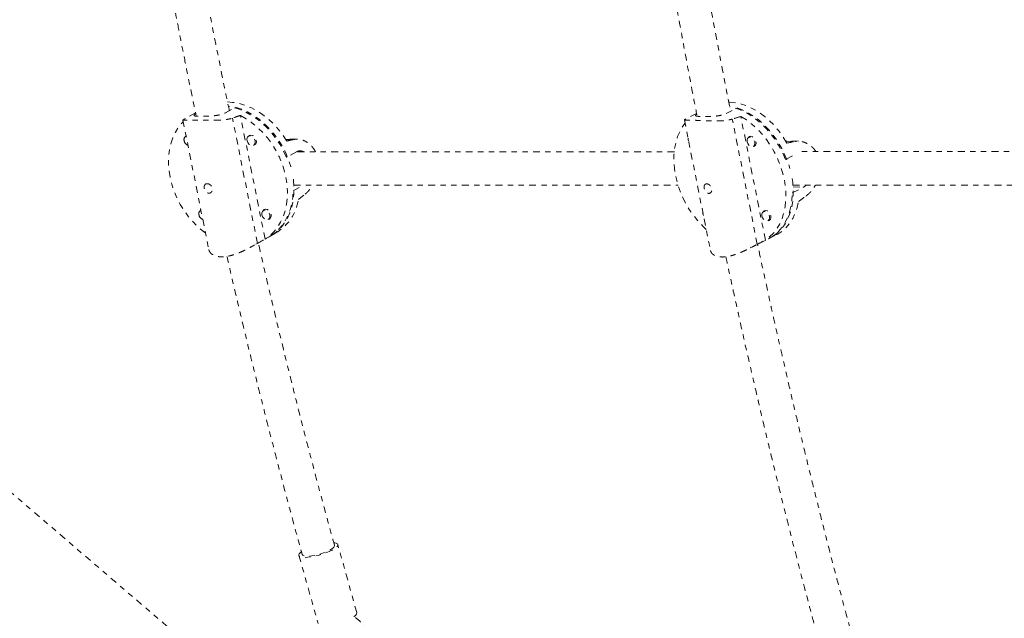
# Model space of a CAD drawing. Units: millimetres. Extents: x -395 to 33, y -160 to 133.
# Drawn here: x -177 to -158, y -52 to -40 of the extents above; entities that cross this region are included whole.
import ezdxf

# ---------------------------------------------------------------- set-up
doc = ezdxf.new("R2010")
doc.units = ezdxf.units.MM
doc.header["$LTSCALE"] = 20
doc.linetypes.add('PHANTOM', pattern=[0.0127, 0.00635, -0.00127, 0.00127, -0.00127, 0.00127, -0.00127])
doc.layers.add('CONTOUR', color=7, linetype='Continuous')

msp = doc.modelspace()

# ---------------------------------------------------------------- linework, layer by layer
at = {"layer": 'CONTOUR', "linetype": 'PHANTOM', "lineweight": 0}
for p, q in [((-173.225, -42.172), (-173.419, -42.282)), ((-172.665, -42.173), (-172.48, -42.069)), ((-163.886, -42.186), (-164.096, -42.291)), ((-163.335, -42.186), (-163.128, -42.082)), ((-173.46, -42.309), (-172.978, -44.723)), ((-172.071, -44.606), (-172.536, -42.272)), ((-171.929, -44.526), (-172.389, -42.222)), ((-164.114, -42.304), (-163.629, -44.736)), ((-162.756, -44.625), (-163.222, -42.29)), ((-162.604, -44.545), (-163.063, -42.242)), ((-173.401, -42.601), (-173.414, -42.615)), ((-173.4, -42.607), (-173.408, -42.611)), ((-172.196, -42.588), (-172.237, -42.611)), ((-172.145, -42.774), (-172.104, -42.751)), ((-171.334, -42.664), (-171.547, -42.664)), ((-171.543, -42.67), (-171.389, -42.67)), ((-162.875, -42.611), (-162.917, -42.632)), ((-161.987, -42.701), (-162.23, -42.693)), ((-162.225, -42.701), (-162.056, -42.707)), ((-171.345, -42.899), (-171.53, -43.003)), ((-162.833, -42.8), (-162.791, -42.779)), ((-162.101, -42.978), (-162.229, -43.042)), ((-171.406, -43.626), (-171.221, -43.522)), ((-162.104, -43.664), (-161.898, -43.561)), ((-162.088, -43.554), (-161.898, -43.561)), ((-173.125, -43.984), (-173.138, -43.998)), ((-173.124, -43.989), (-173.132, -43.994)), ((-171.92, -43.971), (-171.961, -43.994)), ((-162.599, -43.994), (-162.641, -44.015)), ((-171.869, -44.157), (-171.828, -44.134)), ((-162.557, -44.183), (-162.515, -44.162)), ((-173.278, -52.151), (-182.455, -44.277)), ((-172.099, -44.622), (-171.839, -44.476)), ((-171.856, -44.486), (-171.733, -44.416)), ((-162.889, -44.692), (-162.525, -44.51)), ((-162.545, -44.52), (-162.407, -44.45)), ((-170.219, -51.487), (-170.575, -50.218)), ((-171.297, -50.421), (-170.941, -51.689)), ((-170.267, -51.563), (-170.271, -51.56)), ((-170.271, -51.56), (-170.267, -51.563))]:
    msp.add_line(p, q, dxfattribs=at)
at = {"layer": 'CONTOUR', "linetype": 'PHANTOM', "lineweight": 0, "flags": 128}
for points in [[(-171.524, -42.7), (-171.6, -42.585), (-171.683, -42.477), (-171.775, -42.377), (-171.872, -42.286), (-171.975, -42.205), (-172.083, -42.135), (-172.194, -42.077), (-172.306, -42.031), (-172.42, -41.998), (-172.534, -41.978), (-172.629, -41.971)], [(-162.204, -42.737), (-162.276, -42.62), (-162.356, -42.51), (-162.443, -42.407), (-162.536, -42.314), (-162.633, -42.23), (-162.735, -42.157), (-162.84, -42.096), (-162.946, -42.046), (-163.053, -42.01), (-163.16, -41.986), (-163.265, -41.976), (-163.289, -41.975)], [(-171.53, -43.003), (-171.587, -42.879), (-171.654, -42.76), (-171.729, -42.646), (-171.813, -42.539), (-171.904, -42.441), (-172.001, -42.351), (-172.104, -42.271), (-172.211, -42.202), (-172.321, -42.145), (-172.433, -42.099), (-172.545, -42.067), (-172.611, -42.054)], [(-172.48, -42.069), (-172.367, -42.107), (-172.256, -42.158), (-172.147, -42.22), (-172.042, -42.293), (-171.942, -42.378), (-171.847, -42.471), (-171.759, -42.574), (-171.679, -42.683), (-171.607, -42.8), (-171.544, -42.921), (-171.492, -43.047), (-171.449, -43.175), (-171.444, -43.195)], [(-162.229, -43.042), (-162.284, -42.917), (-162.348, -42.796), (-162.42, -42.681), (-162.5, -42.572), (-162.586, -42.471), (-162.678, -42.378), (-162.776, -42.296), (-162.877, -42.224), (-162.981, -42.163), (-163.086, -42.114), (-163.193, -42.078), (-163.273, -42.059)], [(-163.128, -42.082), (-163.022, -42.124), (-162.917, -42.177), (-162.814, -42.243), (-162.714, -42.319), (-162.619, -42.406), (-162.529, -42.502), (-162.445, -42.607), (-162.369, -42.719), (-162.3, -42.837), (-162.24, -42.96), (-162.189, -43.086), (-162.149, -43.209)], [(-173.04, -44.412), (-173.069, -44.391), (-173.17, -44.307), (-173.266, -44.213), (-173.355, -44.11), (-173.436, -44), (-173.509, -43.883), (-173.572, -43.76), (-173.626, -43.634), (-173.668, -43.505), (-173.7, -43.374), (-173.72, -43.244), (-173.729, -43.114), (-173.726, -42.988), (-173.712, -42.866), (-173.686, -42.749), (-173.649, -42.638), (-173.601, -42.536), (-173.542, -42.442), (-173.474, -42.358), (-173.454, -42.336)], [(-172.389, -42.222), (-172.279, -42.284), (-172.173, -42.358), (-172.071, -42.442), (-171.975, -42.535), (-171.886, -42.638), (-171.805, -42.749), (-171.732, -42.866), (-171.669, -42.988), (-171.616, -43.114), (-171.573, -43.244), (-171.541, -43.374), (-171.521, -43.505), (-171.512, -43.634), (-171.515, -43.76), (-171.53, -43.883), (-171.556, -44), (-171.593, -44.11), (-171.641, -44.213), (-171.699, -44.307), (-171.767, -44.391), (-171.844, -44.464), (-171.929, -44.526)], [(-163.707, -44.346), (-163.77, -44.287), (-163.861, -44.19), (-163.946, -44.085), (-164.024, -43.973), (-164.093, -43.854), (-164.154, -43.731), (-164.206, -43.603), (-164.248, -43.474), (-164.279, -43.343), (-164.3, -43.213), (-164.31, -43.084), (-164.308, -42.958), (-164.296, -42.837), (-164.273, -42.722), (-164.24, -42.613), (-164.196, -42.513), (-164.143, -42.422), (-164.102, -42.366)], [(-163.063, -42.242), (-162.959, -42.307), (-162.859, -42.383), (-162.763, -42.47), (-162.672, -42.566), (-162.587, -42.671), (-162.509, -42.784), (-162.44, -42.902), (-162.379, -43.026), (-162.327, -43.153), (-162.285, -43.283), (-162.254, -43.414), (-162.233, -43.544), (-162.223, -43.673), (-162.224, -43.798), (-162.237, -43.919), (-162.26, -44.035), (-162.293, -44.143), (-162.337, -44.244), (-162.39, -44.335), (-162.453, -44.416), (-162.525, -44.487), (-162.604, -44.545)], [(-172.266, -42.693), (-172.267, -42.659), (-172.256, -42.63), (-172.236, -42.61), (-172.208, -42.604), (-172.178, -42.61), (-172.15, -42.63), (-172.128, -42.659), (-172.115, -42.693), (-172.114, -42.727), (-172.125, -42.755), (-172.145, -42.775), (-172.173, -42.781), (-172.203, -42.775), (-172.231, -42.755), (-172.253, -42.727), (-172.266, -42.693)], [(-172.151, -42.777), (-172.125, -42.77), (-172.103, -42.75), (-172.091, -42.719), (-172.093, -42.683), (-172.106, -42.646), (-172.13, -42.616), (-172.16, -42.595), (-172.192, -42.588), (-172.221, -42.595), (-172.243, -42.615)], [(-164.034, -42.705), (-164.044, -42.675), (-164.046, -42.646)], [(-162.945, -42.713), (-162.947, -42.68), (-162.937, -42.651), (-162.918, -42.633), (-162.892, -42.627), (-162.864, -42.635), (-162.837, -42.655), (-162.816, -42.684), (-162.804, -42.718), (-162.803, -42.752), (-162.812, -42.781), (-162.831, -42.799), (-162.857, -42.805), (-162.885, -42.797), (-162.912, -42.777), (-162.933, -42.748), (-162.945, -42.713)], [(-162.835, -42.801), (-162.809, -42.795), (-162.788, -42.775), (-162.778, -42.745), (-162.78, -42.709), (-162.793, -42.672), (-162.815, -42.641), (-162.844, -42.619), (-162.874, -42.611), (-162.901, -42.617), (-162.919, -42.634)], [(-171.4, -43.411), (-171.398, -43.434), (-171.389, -43.562), (-171.391, -43.688), (-171.405, -43.81), (-171.431, -43.926), (-171.467, -44.036), (-171.514, -44.138), (-171.572, -44.232), (-171.639, -44.316), (-171.714, -44.389), (-171.798, -44.452), (-171.839, -44.476)], [(-162.106, -43.399), (-162.096, -43.474), (-162.086, -43.602), (-162.087, -43.726), (-162.098, -43.846), (-162.121, -43.961), (-162.154, -44.069), (-162.197, -44.169), (-162.249, -44.26), (-162.311, -44.342), (-162.381, -44.412), (-162.459, -44.472), (-162.525, -44.51)], [(-171.856, -44.486), (-171.854, -44.485), (-171.767, -44.427), (-171.687, -44.358), (-171.617, -44.278), (-171.555, -44.189), (-171.504, -44.09), (-171.463, -43.983), (-171.432, -43.869), (-171.414, -43.75), (-171.406, -43.626)], [(-162.545, -44.52), (-162.514, -44.503), (-162.433, -44.449), (-162.359, -44.383), (-162.294, -44.306), (-162.237, -44.219), (-162.19, -44.122), (-162.153, -44.018), (-162.126, -43.906), (-162.11, -43.787), (-162.104, -43.664)], [(-162.407, -44.45), (-162.374, -44.432), (-162.292, -44.377), (-162.218, -44.31), (-162.153, -44.232), (-162.096, -44.144), (-162.05, -44.046), (-162.013, -43.94), (-161.987, -43.827)], [(-171.99, -44.076), (-171.991, -44.042), (-171.98, -44.013), (-171.96, -43.993), (-171.932, -43.987), (-171.902, -43.993), (-171.874, -44.013), (-171.852, -44.042), (-171.839, -44.076), (-171.838, -44.11), (-171.849, -44.138), (-171.869, -44.158), (-171.897, -44.164), (-171.927, -44.158), (-171.955, -44.138), (-171.977, -44.11), (-171.99, -44.076)], [(-171.875, -44.16), (-171.849, -44.153), (-171.827, -44.133), (-171.816, -44.102), (-171.817, -44.066), (-171.83, -44.029), (-171.854, -43.999), (-171.884, -43.978), (-171.916, -43.971), (-171.945, -43.978), (-171.967, -43.998)], [(-163.758, -44.088), (-163.768, -44.058), (-163.77, -44.028)], [(-162.669, -44.096), (-162.671, -44.063), (-162.661, -44.034), (-162.642, -44.016), (-162.616, -44.01), (-162.588, -44.018), (-162.561, -44.038), (-162.54, -44.067), (-162.528, -44.101), (-162.527, -44.135), (-162.536, -44.163), (-162.555, -44.182), (-162.581, -44.188), (-162.609, -44.18), (-162.636, -44.16), (-162.657, -44.131), (-162.669, -44.096)], [(-162.555, -44.184), (-162.533, -44.178), (-162.512, -44.158), (-162.502, -44.128), (-162.504, -44.092), (-162.517, -44.055), (-162.539, -44.024), (-162.568, -44.002), (-162.598, -43.994), (-162.625, -44), (-162.645, -44.019)], [(-170.635, -50.235), (-170.635, -50.245), (-170.645, -50.265), (-170.668, -50.288), (-170.705, -50.313), (-170.751, -50.338), (-170.807, -50.362), (-170.869, -50.384), (-170.933, -50.403), (-170.998, -50.418), (-171.06, -50.428), (-171.117, -50.434), (-171.164, -50.434), (-171.202, -50.428), (-171.226, -50.418), (-171.237, -50.404)], [(-170.644, -50.183), (-170.637, -50.185), (-170.603, -50.193), (-170.582, -50.207), (-170.574, -50.224), (-170.581, -50.246), (-170.601, -50.27), (-170.634, -50.296), (-170.679, -50.323)], [(-170.679, -50.323), (-170.733, -50.35), (-170.796, -50.376), (-170.863, -50.399), (-170.934, -50.42), (-171.005, -50.436), (-171.073, -50.448), (-171.135, -50.456), (-171.191, -50.457), (-171.236, -50.454), (-171.27, -50.445), (-171.291, -50.432), (-171.298, -50.414), (-171.292, -50.393), (-171.272, -50.368), (-171.256, -50.355)], [(-170.219, -51.487), (-170.218, -51.493), (-170.225, -51.515), (-170.245, -51.539), (-170.271, -51.56)]]:
    msp.add_lwpolyline(points, dxfattribs=at)
at = {"layer": 'CONTOUR', "linetype": 'PHANTOM', "lineweight": 0}
for centre, radius, start, end in [((-173.371, -42.671), 0.0696, 114.4458, 198.3918), ((-173.328, -42.673), 0.111, 189.9381, 249.8234), ((-172.19, -43.648), 0.894, 300.7409, 350.8491), ((-173.095, -44.054), 0.0696, 114.4458, 198.3918), ((-173.052, -44.056), 0.111, 189.9381, 249.8234)]:
    msp.add_arc(centre, radius, start, end, dxfattribs=at)
for centre, major_axis, ratio, start_param, end_param in [((-174.461, -44.409), (-5.364, -2.482), 0.214004, 4.219, 4.248461), ((-165.318, -44.41), (-5.795, -2.426), 0.20287, 4.229529, 4.25899), ((-170.551, -42.21), (-4.684, -1.118), 0.053313, 1.348712, 1.378173), ((-160.959, -42.219), (-5.152, -1.111), 0.047893, 1.316424, 1.345885), ((-170.551, -42.21), (-4.165, -3.654), 0.129879, 1.275911, 1.305372), ((-160.959, -42.219), (-4.637, -3.649), 0.111793, 1.260464, 1.289925), ((-174.461, -44.409), (-5.364, -2.482), 0.214004, 1.931634, 1.961095), ((-165.318, -44.41), (-5.795, -2.426), 0.20287, 1.942163, 1.971624)]:
    msp.add_ellipse(centre, major_axis=major_axis, ratio=ratio, start_param=start_param, end_param=end_param, dxfattribs=at)
for points, knots in [([(-172.595, -42.134), (-172.597, -42.125), (-172.627, -41.983), (-172.755, -41.361), (-172.976, -40.255), (-173.255, -38.774), (-173.552, -37.097), (-173.855, -35.228), (-174.076, -33.773), (-174.179, -32.997), (-174.19, -32.908)], [0, 0, 0, 0, 0.002921, 0.046605, 0.204683, 0.365988, 0.530199, 0.750788, 0.971377, 1, 1, 1, 1]), ([(-165.365, -33.025), (-165.313, -33.431), (-165.174, -34.505), (-164.92, -36.238), (-164.661, -37.873), (-164.445, -39.146), (-164.286, -40.053), (-164.125, -40.933), (-163.989, -41.658), (-163.905, -42.089), (-163.876, -42.237)], [0, 0, 0, 0, 0.131234, 0.346453, 0.561672, 0.662943, 0.761927, 0.858049, 0.95131, 1, 1, 1, 1]), ([(-163.276, -42.046), (-163.373, -41.542), (-163.617, -40.269), (-163.975, -38.215), (-164.342, -35.885), (-164.599, -34.121), (-164.722, -33.131), (-164.748, -32.924)], [0, 0, 0, 0, 0.167672, 0.422751, 0.677832, 0.932913, 1, 1, 1, 1]), ([(-174.797, -33.091), (-174.793, -33.121), (-174.736, -33.544), (-174.617, -34.358), (-174.439, -35.529), (-174.253, -36.677), (-174.065, -37.785), (-173.876, -38.843), (-173.727, -39.647), (-173.615, -40.228), (-173.54, -40.617), (-173.455, -41.049), (-173.359, -41.523), (-173.277, -41.924), (-173.226, -42.166), (-173.212, -42.236)], [0, 0, 0, 0, 0.009458, 0.1372, 0.264942, 0.39101, 0.512028, 0.627899, 0.738622, 0.776858, 0.819614, 0.867176, 0.919543, 0.976716, 1, 1, 1, 1]), ([(-173.221, -42.191), (-173.228, -42.195), (-173.241, -42.204), (-173.252, -42.214), (-173.255, -42.223), (-173.249, -42.229), (-173.235, -42.234), (-173.211, -42.237), (-173.179, -42.238), (-173.14, -42.239), (-173.096, -42.239), (-173.047, -42.238), (-172.995, -42.236), (-172.941, -42.233), (-172.886, -42.229), (-172.832, -42.222), (-172.78, -42.213), (-172.733, -42.201), (-172.694, -42.188), (-172.674, -42.178), (-172.665, -42.173)], [0, 0, 0, 0, 0.05114, 0.106093, 0.162584, 0.218574, 0.276143, 0.332822, 0.391207, 0.446776, 0.504026, 0.558462, 0.614452, 0.669394, 0.725852, 0.782189, 0.840143, 0.896677, 0.954933, 1, 1, 1, 1]), ([(-163.883, -42.199), (-163.884, -42.199), (-163.891, -42.203), (-163.9, -42.21), (-163.908, -42.22), (-163.907, -42.227), (-163.897, -42.233), (-163.877, -42.237), (-163.849, -42.24), (-163.813, -42.242), (-163.771, -42.243), (-163.724, -42.244), (-163.674, -42.244), (-163.62, -42.242), (-163.566, -42.238), (-163.511, -42.233), (-163.458, -42.225), (-163.408, -42.214), (-163.367, -42.201), (-163.344, -42.19), (-163.335, -42.186)], [0, 0, 0, 0, 0.000593, 0.058473, 0.117973, 0.176946, 0.237582, 0.297281, 0.358776, 0.417305, 0.477605, 0.534941, 0.593913, 0.651782, 0.711248, 0.770586, 0.831627, 0.891173, 0.952532, 1, 1, 1, 1]), ([(-173.419, -42.282), (-173.425, -42.285), (-173.435, -42.29), (-173.446, -42.297), (-173.454, -42.303), (-173.461, -42.308), (-173.46, -42.311), (-173.452, -42.312), (-173.442, -42.312), (-173.428, -42.312), (-173.41, -42.311), (-173.389, -42.311), (-173.364, -42.31), (-173.336, -42.309), (-173.304, -42.309), (-173.27, -42.308), (-173.222, -42.308), (-173.172, -42.309), (-173.118, -42.31), (-173.063, -42.31), (-173.007, -42.311), (-172.949, -42.312), (-172.889, -42.312), (-172.829, -42.312), (-172.769, -42.309), (-172.725, -42.306), (-172.681, -42.302), (-172.638, -42.296), (-172.588, -42.287), (-172.556, -42.278), (-172.536, -42.272)], [0, 0, 0, 0, 0.029854, 0.060667, 0.09171, 0.121594, 0.182293, 0.213166, 0.244471, 0.275994, 0.308223, 0.340706, 0.371394, 0.402319, 0.434018, 0.465994, 0.494619, 0.552883, 0.58259, 0.610779, 0.668034, 0.697146, 0.726908, 0.787342, 0.818073, 0.849458, 0.881066, 0.913396, 0.945988, 1, 1, 1, 1]), ([(-164.096, -42.291), (-164.097, -42.292), (-164.103, -42.295), (-164.111, -42.3), (-164.116, -42.304), (-164.112, -42.306), (-164.106, -42.307), (-164.096, -42.308), (-164.082, -42.308), (-164.064, -42.309), (-164.042, -42.309), (-164.017, -42.309), (-163.988, -42.31), (-163.956, -42.311), (-163.912, -42.313), (-163.864, -42.314), (-163.812, -42.317), (-163.759, -42.319), (-163.703, -42.322), (-163.646, -42.324), (-163.586, -42.325), (-163.526, -42.326), (-163.465, -42.324), (-163.42, -42.322), (-163.375, -42.319), (-163.33, -42.313), (-163.278, -42.305), (-163.244, -42.296), (-163.222, -42.29)], [0, 0, 0, 0, 0.013029, 0.045502, 0.111459, 0.145006, 0.179022, 0.213276, 0.248297, 0.283594, 0.316941, 0.350544, 0.384989, 0.419735, 0.45084, 0.514151, 0.546431, 0.577062, 0.639277, 0.670911, 0.703251, 0.768921, 0.802314, 0.836418, 0.870763, 0.905893, 0.94131, 1, 1, 1, 1]), ([(-170.99, -42.898), (-170.995, -42.889), (-171.012, -42.857), (-171.041, -42.818), (-171.075, -42.781), (-171.112, -42.746), (-171.154, -42.717), (-171.197, -42.695), (-171.231, -42.681), (-171.265, -42.671), (-171.3, -42.665), (-171.342, -42.662), (-171.371, -42.667), (-171.389, -42.67)], [0, 0, 0, 0, 0.052516, 0.191892, 0.26276, 0.335209, 0.482326, 0.557134, 0.633536, 0.710477, 0.789178, 0.868519, 1, 1, 1, 1]), ([(-161.661, -42.897), (-161.672, -42.881), (-161.691, -42.853), (-161.723, -42.821), (-161.762, -42.786), (-161.805, -42.757), (-161.851, -42.734), (-161.886, -42.72), (-161.923, -42.709), (-161.96, -42.703), (-162.005, -42.7), (-162.037, -42.704), (-162.056, -42.707)], [0, 0, 0, 0, 0.116441, 0.193925, 0.273139, 0.433992, 0.515785, 0.59932, 0.683445, 0.769494, 0.856243, 1, 1, 1, 1]), ([(-171.213, -42.898), (-171.224, -42.893), (-171.247, -42.884), (-171.284, -42.881), (-171.317, -42.886), (-171.336, -42.895), (-171.345, -42.899)], [0, 0, 0, 0, 0.24623, 0.512803, 0.787496, 1, 1, 1, 1]), ([(-164.299, -42.898), (-164.467, -42.898), (-164.945, -42.898), (-165.74, -42.898), (-166.684, -42.898), (-167.636, -42.898), (-168.595, -42.898), (-169.563, -42.898), (-170.478, -42.898), (-171.074, -42.898), (-171.342, -42.898)], [0, 0, 0, 0, 0.074147, 0.209973, 0.3458, 0.481626, 0.617452, 0.753279, 0.889105, 1, 1, 1, 1]), ([(-155.753, -42.897), (-155.806, -42.897), (-156.138, -42.897), (-156.76, -42.897), (-157.618, -42.897), (-158.487, -42.897), (-159.363, -42.897), (-160.249, -42.897), (-161.115, -42.897), (-161.69, -42.897), (-161.964, -42.897)], [0, 0, 0, 0, 0.026367, 0.167306, 0.308245, 0.449184, 0.590123, 0.731062, 0.872, 1, 1, 1, 1]), ([(-173.009, -43.494), (-173, -43.495), (-172.983, -43.496), (-172.956, -43.511), (-172.933, -43.532), (-172.916, -43.56), (-172.908, -43.59), (-172.91, -43.619), (-172.922, -43.645), (-172.94, -43.663), (-172.964, -43.673), (-172.99, -43.671), (-173.015, -43.659), (-173.036, -43.639), (-173.053, -43.611), (-173.063, -43.581), (-173.066, -43.552), (-173.06, -43.526), (-173.047, -43.506), (-173.029, -43.495), (-173.015, -43.494), (-173.009, -43.494)], [0, 0, 0, 0, 0.053156, 0.106294, 0.159909, 0.213868, 0.267298, 0.32015, 0.373276, 0.427096, 0.480959, 0.534152, 0.58701, 0.640364, 0.6943, 0.747994, 0.800982, 0.853907, 0.907501, 0.961463, 1, 1, 1, 1]), ([(-171.396, -43.523), (-171.176, -43.523), (-170.628, -43.523), (-169.76, -43.523), (-168.791, -43.523), (-167.83, -43.523), (-166.876, -43.523), (-165.931, -43.523), (-165.048, -43.523), (-164.485, -43.523), (-164.231, -43.523)], [0, 0, 0, 0, 0.089171, 0.222693, 0.356214, 0.489736, 0.623258, 0.756779, 0.890301, 1, 1, 1, 1]), ([(-171.185, -43.691), (-171.176, -43.683), (-171.159, -43.669), (-171.132, -43.642), (-171.106, -43.613), (-171.081, -43.581), (-171.059, -43.551), (-171.048, -43.531), (-171.043, -43.523)], [0, 0, 0, 0, 0.1749902, 0.3513193, 0.5317252, 0.7134741, 0.888438, 1, 1, 1, 1]), ([(-163.697, -43.497), (-163.689, -43.498), (-163.673, -43.501), (-163.647, -43.516), (-163.625, -43.538), (-163.609, -43.565), (-163.601, -43.596), (-163.603, -43.625), (-163.613, -43.65), (-163.631, -43.668), (-163.653, -43.676), (-163.677, -43.674), (-163.7, -43.661), (-163.721, -43.64), (-163.736, -43.612), (-163.746, -43.582), (-163.749, -43.553), (-163.744, -43.527), (-163.733, -43.508), (-163.716, -43.498), (-163.703, -43.497), (-163.697, -43.497)], [0, 0, 0, 0, 0.053156, 0.106294, 0.159909, 0.213868, 0.267298, 0.32015, 0.373276, 0.427096, 0.480959, 0.534152, 0.58701, 0.640364, 0.6943, 0.747994, 0.800982, 0.853907, 0.907501, 0.961463, 1, 1, 1, 1]), ([(-162.094, -43.522), (-161.838, -43.522), (-161.28, -43.522), (-160.43, -43.522), (-159.542, -43.522), (-158.664, -43.522), (-157.794, -43.522), (-156.933, -43.522), (-156.222, -43.522), (-155.801, -43.522), (-155.66, -43.522)], [0, 0, 0, 0, 0.1154574, 0.2515099, 0.3875624, 0.5236149, 0.6596674, 0.7957199, 0.9317724, 1, 1, 1, 1]), ([(-161.898, -43.561), (-161.887, -43.554), (-161.868, -43.545), (-161.851, -43.528), (-161.845, -43.522)], [0, 0, 0, 0, 0.626489, 1, 1, 1, 1]), ([(-161.852, -43.728), (-161.843, -43.721), (-161.824, -43.706), (-161.795, -43.68), (-161.766, -43.651), (-161.739, -43.619), (-161.706, -43.577), (-161.686, -43.544), (-161.673, -43.522)], [0, 0, 0, 0, 0.1473999, 0.2959276, 0.4478894, 0.6009824, 0.7483601, 1, 1, 1, 1]), ([(-172.976, -44.723), (-172.975, -44.73), (-172.973, -44.744), (-172.962, -44.763), (-172.949, -44.781), (-172.932, -44.799), (-172.911, -44.814), (-172.886, -44.828), (-172.859, -44.839), (-172.829, -44.847), (-172.796, -44.854), (-172.761, -44.857), (-172.714, -44.857), (-172.664, -44.853), (-172.612, -44.844), (-172.56, -44.832), (-172.507, -44.816), (-172.453, -44.797), (-172.398, -44.775), (-172.342, -44.75), (-172.287, -44.724), (-172.246, -44.703), (-172.206, -44.682), (-172.167, -44.66), (-172.12, -44.634), (-172.09, -44.617), (-172.071, -44.606)], [0, 0, 0, 0, 0.037537, 0.073875, 0.110722, 0.147825, 0.18576, 0.223993, 0.260114, 0.296513, 0.333823, 0.371461, 0.405153, 0.473731, 0.508697, 0.541876, 0.609267, 0.643533, 0.678563, 0.749696, 0.785867, 0.822809, 0.860011, 0.898064, 0.936427, 1, 1, 1, 1]), ([(-170.635, -50.235), (-170.713, -49.953), (-170.864, -49.402), (-171.078, -48.591), (-171.278, -47.818), (-171.463, -47.082), (-171.635, -46.385), (-171.793, -45.726), (-171.933, -45.135), (-172.018, -44.763), (-172.056, -44.598)], [0, 0, 0, 0, 0.15156, 0.296232, 0.433814, 0.564302, 0.687696, 0.803996, 0.913201, 1, 1, 1, 1]), ([(-163.629, -44.736), (-163.629, -44.736), (-163.629, -44.743), (-163.623, -44.757), (-163.614, -44.776), (-163.6, -44.794), (-163.582, -44.811), (-163.561, -44.826), (-163.537, -44.838), (-163.511, -44.848), (-163.48, -44.855), (-163.448, -44.859), (-163.404, -44.861), (-163.356, -44.859), (-163.307, -44.851), (-163.256, -44.841), (-163.204, -44.826), (-163.15, -44.808), (-163.095, -44.788), (-163.039, -44.764), (-162.984, -44.739), (-162.942, -44.719), (-162.9, -44.698), (-162.859, -44.677), (-162.81, -44.652), (-162.777, -44.635), (-162.756, -44.625)], [0, 0, 0, 0, 0.00117, 0.03888, 0.077119, 0.115625, 0.154993, 0.194671, 0.232156, 0.269931, 0.308651, 0.34771, 0.382676, 0.453845, 0.490133, 0.524566, 0.594502, 0.630063, 0.666417, 0.740238, 0.777776, 0.816113, 0.854721, 0.894213, 0.934025, 1, 1, 1, 1]), ([(-160.061, -55.197), (-160.145, -54.912), (-160.31, -54.353), (-160.546, -53.527), (-160.768, -52.736), (-160.975, -51.978), (-161.168, -51.258), (-161.347, -50.576), (-161.512, -49.932), (-161.665, -49.322), (-161.809, -48.743), (-161.942, -48.195), (-162.065, -47.678), (-162.177, -47.198), (-162.28, -46.754), (-162.374, -46.342), (-162.462, -45.949), (-162.589, -45.38), (-162.683, -44.936), (-162.749, -44.622)], [0, 0, 0, 0, 0.082545, 0.161744, 0.237489, 0.309782, 0.378622, 0.442872, 0.50379, 0.561378, 0.615635, 0.667565, 0.716027, 0.761021, 0.802547, 0.840604, 0.87652, 0.912577, 1, 1, 1, 1]), ([(-172.64, -44.848), (-172.62, -44.932), (-172.55, -45.239), (-172.424, -45.777), (-172.257, -46.473), (-172.078, -47.2), (-171.887, -47.958), (-171.683, -48.747), (-171.467, -49.566), (-171.315, -50.121), (-171.237, -50.404)], [0, 0, 0, 0, 0.04501, 0.163705, 0.2883, 0.418795, 0.555191, 0.697488, 0.84569, 1, 1, 1, 1]), ([(-163.341, -44.856), (-163.327, -44.923), (-163.277, -45.157), (-163.186, -45.57), (-163.067, -46.108), (-162.937, -46.684), (-162.796, -47.298), (-162.643, -47.95), (-162.477, -48.639), (-162.299, -49.366), (-162.107, -50.129), (-161.901, -50.929), (-161.682, -51.759), (-161.448, -52.62), (-161.201, -53.51), (-160.938, -54.434), (-160.754, -55.059), (-160.66, -55.378)], [0, 0, 0, 0, 0.018859, 0.065549, 0.115911, 0.169947, 0.227656, 0.289037, 0.354092, 0.42282, 0.49522, 0.571294, 0.651041, 0.732939, 0.81838, 0.907365, 1, 1, 1, 1]), ([(-170.106, -52.755), (-170.102, -52.754), (-170.077, -52.744), (-170.036, -52.714), (-169.986, -52.667), (-169.944, -52.611), (-169.911, -52.548), (-169.887, -52.477), (-169.872, -52.399), (-169.867, -52.316), (-169.872, -52.23), (-169.887, -52.141), (-169.912, -52.052), (-169.945, -51.964), (-169.987, -51.88), (-170.036, -51.799), (-170.092, -51.724), (-170.154, -51.655), (-170.213, -51.602), (-170.252, -51.574), (-170.267, -51.563)], [0, 0, 0, 0, 0.0105343, 0.0656909, 0.1204528, 0.1755059, 0.2315674, 0.2890956, 0.3481754, 0.4085147, 0.4696159, 0.5309954, 0.5923419, 0.6535969, 0.7147995, 0.7760392, 0.8374071, 0.8990024, 0.9609292, 1, 1, 1, 1])]:
    msp.add_open_spline(points, degree=3, knots=knots, dxfattribs=at)

doc.saveas('drawing.dxf')
